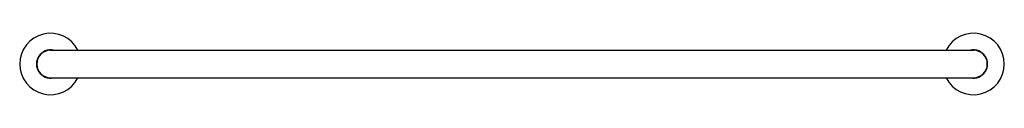
# Model space of a CAD drawing. Units: inches. Extents: x 4826.7 to 4871.5, y 150.7 to 153.5.
import ezdxf

# ---------------------------------------------------------------- set-up
doc = ezdxf.new("R2010")
doc.units = ezdxf.units.IN
doc.header["$LTSCALE"] = 0.64311
doc.header["$MEASUREMENT"] = 0
doc.layers.get('0').update_dxf_attribs({"color": 255, "linetype": 'CONTINUOUS'})
doc.layers.get('Defpoints').update_dxf_attribs({"linetype": 'CONTINUOUS'})
doc.styles.get("Standard").update_dxf_attribs({"font": 'txt', "width": 0.8})

msp = doc.modelspace()

# ---------------------------------------------------------------- linework, layer by layer
for p, q in [((4828.125, 152.742), (4870.125, 152.742)), ((4828.125, 151.492), (4870.125, 151.492))]:
    msp.add_line(p, q)
for centre, radius, start, end in [((4828.125, 152.117), 1.4, 26.5148, 333.4852), ((4870.125, 152.117), 1.4, 206.5148, 153.4852), ((4828.125, 152.117), 0.64, 77.6727, 282.3273), ((4828.125, 152.117), 0.625, 90, 270), ((4870.125, 152.117), 0.64, 257.6727, 102.3273), ((4870.125, 152.117), 0.625, 270, 90)]:
    msp.add_arc(centre, radius, start, end)

# ---------------------------------------------------------------- texts
at = {"layer": 'Defpoints'}
for tag, p, s in [('TRADENAME', (4849.119, 152.114), 'CONTEMPORARY'), ('MODELNUMBER', (4849.119, 152.115), 'K-14565'), ('PRODUCT', (4849.119, 152.112), 'GRAB BAR')]:
    msp.add_attdef(tag, p, s, height=0.001, dxfattribs=at)

doc.saveas('drawing.dxf')
